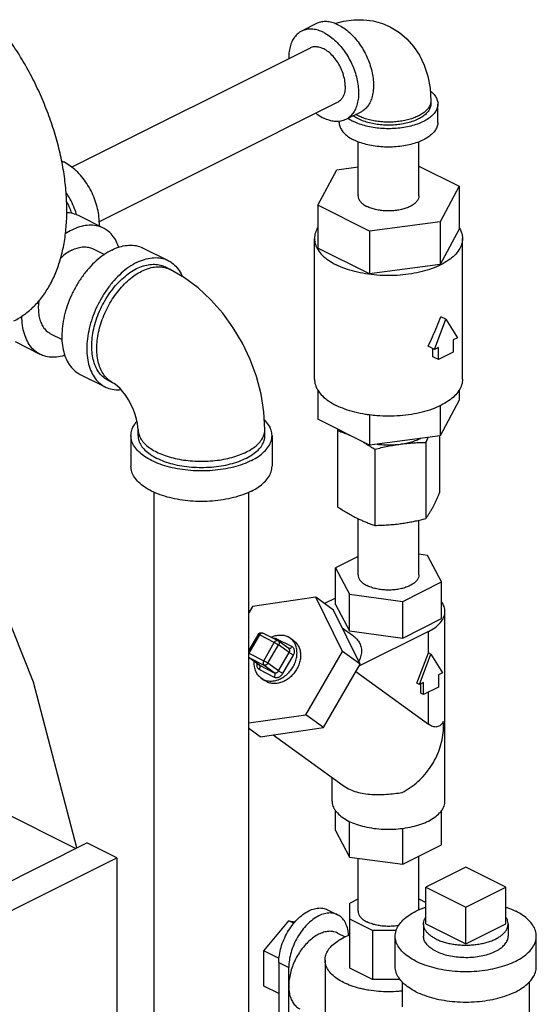
# Model space of a CAD drawing. Units: inches. Extents: x -49.4 to -19.5, y 34.7 to 70.3.
# Drawn here: x -26.7 to -22.1, y 54.7 to 63.4 of the extents above; entities that cross this region are included whole.
import ezdxf

# ---------------------------------------------------------------- set-up
doc = ezdxf.new("R2010")
doc.units = ezdxf.units.IN
doc.header["$LTSCALE"] = 1.21
doc.header["$MEASUREMENT"] = 0
doc.layers.get('0').update_dxf_attribs({"linetype": 'CONTINUOUS'})
doc.layers.add('02___PRT_ALL_AXES', color=7, linetype='CONTINUOUS')

msp = doc.modelspace()

# ---------------------------------------------------------------- linework, layer by layer
at = {"color": 7, "linetype": 'Continuous'}
for p, q in [((-24.0369, 63.3635), (-24.1695, 63.2972)), ((-24.0946, 63.1474), (-26.205, 62.0922)), ((-23.0243, 62.6789), (-23.0243, 62.6519)), ((-23.8531, 62.6644), (-25.9631, 61.6094)), ((-22.9618, 62.4895), (-22.9618, 62.6519)), ((-23.8368, 62.4895), (-23.8368, 62.498)), ((-23.6456, 62.5809), (-23.7782, 62.5146)), ((-23.6693, 61.84), (-23.6693, 62.318)), ((-23.1293, 61.84), (-23.1293, 62.318)), ((-24.0267, 61.7559), (-23.8586, 62.0696)), ((-23.8586, 62.0696), (-23.6693, 62.095)), ((-23.1293, 62.1027), (-22.7719, 61.924)), ((-22.7719, 61.924), (-22.94, 61.6103)), ((-22.7719, 61.924), (-22.7719, 61.5451)), ((-24.0267, 61.7559), (-24.0267, 61.377)), ((-23.5674, 61.5263), (-24.0267, 61.7559)), ((-25.9261, 61.5535), (-26.1471, 61.664)), ((-22.94, 61.6103), (-23.5674, 61.5263)), ((-22.94, 61.6103), (-22.94, 61.2314)), ((-22.7719, 61.5451), (-22.94, 61.2314)), ((-24.0555, 60.2162), (-24.0555, 61.4611)), ((-23.5674, 61.5263), (-23.5674, 61.1474)), ((-22.743, 60.2162), (-22.743, 61.4611)), ((-26.0178, 61.3701), (-25.9175, 61.32)), ((-25.5726, 61.3767), (-25.3516, 61.2662)), ((-23.5674, 61.1474), (-24.0267, 61.377)), ((-25.3354, 61.1882), (-25.3795, 61.2103)), ((-22.94, 61.2314), (-23.5674, 61.1474)), ((-22.8911, 60.7469), (-22.9353, 60.769)), ((-22.9931, 60.4794), (-22.8911, 60.7469)), ((-22.8911, 60.7469), (-22.789, 60.5814)), ((-26.3935, 60.6188), (-26.2921, 60.5681)), ((-22.789, 60.5814), (-22.8248, 60.5635)), ((-26.4851, 60.4355), (-26.7061, 60.5459)), ((-22.9931, 60.4794), (-23.0487, 60.5071)), ((-22.9574, 60.4972), (-22.9931, 60.4794)), ((-22.9574, 60.389), (-22.9574, 60.4972)), ((-22.8248, 60.5635), (-22.8248, 60.4553)), ((-23.0063, 60.4135), (-23.0063, 60.4859)), ((-22.9574, 60.389), (-23.0063, 60.4135)), ((-22.8248, 60.4553), (-22.9574, 60.389)), ((-26.1316, 60.2587), (-25.9106, 60.1482)), ((-25.8385, 60.182), (-25.8827, 60.2041)), ((-24.0267, 60.1216), (-24.0267, 59.8615)), ((-22.7719, 60.1216), (-22.7719, 60.0296)), ((-22.7719, 60.0296), (-22.94, 59.7159)), ((-22.94, 59.9821), (-22.94, 59.7159)), ((-23.5674, 59.8999), (-23.5674, 59.6318)), ((-23.5674, 59.6318), (-24.0267, 59.8615)), ((-25.6816, 59.7163), (-25.6816, 59.4457)), ((-25.6191, 59.7163), (-25.6191, 59.7704)), ((-24.4941, 59.7163), (-24.4941, 59.7704)), ((-24.4316, 59.7163), (-24.4316, 59.4457)), ((-23.8524, 59.762), (-23.8524, 59.0875)), ((-22.94, 59.7159), (-23.5674, 59.6318)), ((-22.9462, 59.7151), (-22.9462, 59.2089)), ((-23.0676, 59.6569), (-23.0676, 58.9824)), ((-23.5207, 59.5961), (-23.5207, 58.9217)), ((-25.4766, 54.2495), (-25.4766, 59.2153)), ((-24.6366, 54.2495), (-24.6366, 59.2153)), ((-23.6693, 58.4841), (-23.6693, 58.9817)), ((-23.1293, 58.4841), (-23.1293, 58.9676)), ((-23.0548, 58.6564), (-23.1293, 58.6663)), ((-23.6693, 58.6474), (-23.8698, 58.5472)), ((-22.9288, 58.4211), (-23.0548, 58.6564)), ((-23.8698, 58.2224), (-23.8698, 58.5472)), ((-23.8698, 58.5472), (-23.7438, 58.3119)), ((-23.2732, 58.2489), (-22.9288, 58.4211)), ((-22.9288, 58.0963), (-22.9288, 58.4211)), ((-23.7438, 58.3119), (-23.2732, 58.2489)), ((-23.7438, 57.9871), (-23.7438, 58.3119)), ((-24.0433, 58.2849), (-24.6034, 58.2037)), ((-23.887, 58.1717), (-24.0433, 58.2849)), ((-23.8079, 57.806), (-24.0433, 58.2849)), ((-23.8698, 58.2776), (-23.9665, 58.2293)), ((-23.2732, 57.9241), (-23.2732, 58.2489)), ((-24.6034, 58.2037), (-24.6366, 58.1465)), ((-23.6517, 57.6928), (-23.887, 58.1717)), ((-23.8698, 58.2224), (-23.7438, 57.9871)), ((-22.8993, 56.4814), (-22.8993, 58.1594)), ((-23.2732, 57.9241), (-22.9288, 58.0963)), ((-24.3815, 57.9024), (-24.5141, 57.9687)), ((-23.8101, 58.0151), (-23.7185, 57.9488)), ((-23.7438, 57.9871), (-23.2732, 57.9241)), ((-23.0457, 57.9826), (-23.6624, 57.6743)), ((-23.0457, 57.7931), (-23.0457, 57.9826)), ((-24.5551, 57.9564), (-24.6366, 57.8159)), ((-24.5437, 57.952), (-24.6366, 57.7919)), ((-24.4111, 57.8857), (-24.5437, 57.952)), ((-24.5049, 57.7241), (-24.4111, 57.8857)), ((-24.2549, 57.8491), (-24.3875, 57.9153)), ((-24.2834, 57.8318), (-24.3772, 57.8997)), ((-24.2708, 57.9245), (-24.2899, 57.9361)), ((-24.2709, 57.9246), (-24.2397, 57.9019)), ((-24.6366, 57.7899), (-24.5049, 57.7241)), ((-24.4672, 57.7017), (-24.3734, 57.8634)), ((-24.2797, 57.7954), (-24.3734, 57.8634)), ((-24.3734, 57.6337), (-24.2797, 57.7954)), ((-24.1327, 57.2459), (-23.8079, 57.806)), ((-23.6517, 57.6928), (-23.8079, 57.806)), ((-23.1478, 57.5256), (-23.0457, 57.7931)), ((-23.0236, 57.7821), (-23.0457, 57.7931)), ((-24.6366, 57.7516), (-24.5049, 57.6858)), ((-24.5437, 57.6841), (-24.6366, 57.7514)), ((-24.5464, 57.6857), (-24.6366, 57.7511)), ((-24.3734, 57.6337), (-24.4672, 57.7017)), ((-24.3357, 57.6114), (-24.2419, 57.7731)), ((-23.1257, 57.5146), (-23.0236, 57.7821)), ((-23.0236, 57.7821), (-22.9216, 57.6166)), ((-24.5464, 57.6857), (-24.5437, 57.6841)), ((-24.5437, 57.6841), (-24.4111, 57.6178)), ((-24.5437, 57.6459), (-24.4111, 57.5796)), ((-24.4111, 57.6178), (-24.5049, 57.6858)), ((-23.9764, 57.1326), (-23.6517, 57.6928)), ((-23.6893, 57.6279), (-23.0457, 57.1615)), ((-22.9216, 57.6166), (-22.9574, 57.5987)), ((-24.5087, 57.5588), (-24.5278, 57.5704)), ((-24.5277, 57.5703), (-24.4964, 57.5477)), ((-24.4774, 57.5362), (-24.4965, 57.5477)), ((-23.0899, 57.5324), (-23.1257, 57.5146)), ((-23.0899, 57.4242), (-23.0899, 57.5324)), ((-22.9574, 57.5987), (-22.9574, 57.4905)), ((-23.1257, 57.5146), (-23.1478, 57.5256)), ((-23.112, 57.4352), (-23.112, 57.5214)), ((-22.9574, 57.4905), (-23.0899, 57.4242)), ((-23.0457, 57.1615), (-23.0457, 57.4463)), ((-23.0899, 57.4242), (-23.112, 57.4352)), ((-24.6366, 57.1728), (-24.1327, 57.2459)), ((-23.9764, 57.1326), (-24.1327, 57.2459)), ((-24.5366, 57.0514), (-24.6366, 57.1239)), ((-24.5366, 57.0514), (-23.9764, 57.1326)), ((-24.4207, 57.0682), (-23.8003, 56.6186)), ((-23.8993, 56.4814), (-23.8993, 56.6904)), ((-27.3225, 56.6372), (-26.1714, 56.0616)), ((-23.8003, 56.6186), (-23.7529, 56.59)), ((-23.8698, 56.2197), (-23.8698, 56.3997)), ((-22.9288, 56.0936), (-22.9288, 56.3997)), ((-23.8698, 56.2197), (-23.7438, 55.9845)), ((-23.7438, 55.9845), (-23.7438, 56.3008)), ((-23.2732, 55.9214), (-23.2732, 56.2397)), ((-30.4041, 53.9452), (-26.073, 56.1107)), ((-25.8079, 55.9782), (-26.073, 56.1107)), ((-23.2732, 55.9214), (-22.9288, 56.0936)), ((-30.1389, 53.8126), (-25.8079, 55.9782)), ((-25.8079, 55.9782), (-25.8079, 49.8077)), ((-23.7438, 55.9845), (-23.2732, 55.9214)), ((-23.6693, 55.5072), (-23.6693, 55.9745)), ((-23.1293, 55.5178), (-23.1293, 55.9934)), ((-22.7143, 55.8951), (-23.0678, 55.7184)), ((-22.3607, 55.7184), (-22.7143, 55.8951)), ((-23.0678, 55.7184), (-22.7143, 55.5416)), ((-22.7143, 55.5416), (-22.3607, 55.7184)), ((-23.743, 55.5784), (-23.6693, 55.6152)), ((-23.1293, 55.6152), (-23.0678, 55.5845)), ((-23.743, 55.003), (-23.743, 55.5784)), ((-23.9387, 55.5195), (-23.8503, 55.4753)), ((-23.5417, 55.3353), (-23.743, 55.436)), ((-24.5042, 55.1559), (-24.2832, 55.4226)), ((-24.2832, 55.4226), (-24.2273, 55.4111)), ((-24.2372, 55.3996), (-24.2832, 55.4226)), ((-23.8503, 55.313), (-23.7827, 55.2792)), ((-23.3311, 55.3353), (-23.5417, 55.3353)), ((-23.5417, 55.3353), (-23.5417, 54.9023)), ((-23.3393, 55.0147), (-23.3393, 55.2854)), ((-22.0893, 55.0147), (-22.0893, 55.2854)), ((-24.3687, 55.0882), (-24.5042, 55.1559)), ((-24.5042, 54.8434), (-24.5042, 55.1559)), ((-24.3716, 55.0515), (-24.2832, 55.0074)), ((-24.3716, 55.0515), (-24.3716, 54.4461)), ((-24.2832, 54.3932), (-24.2832, 55.0074)), ((-23.9618, 55.0741), (-23.9618, 54.3667)), ((-23.5417, 54.9023), (-23.743, 55.003)), ((-24.3716, 54.7771), (-24.5042, 54.8434)), ((-23.2955, 54.9023), (-23.5417, 54.9023)), ((-23.2768, 54.8796), (-23.2768, 54.6587)), ((-22.1518, 54.8796), (-22.1518, 53.6074))]:
    msp.add_line(p, q, dxfattribs=at)
for points in [[(-23.8735, 63.3641), (-23.7985, 63.3849), (-23.7075, 63.3977), (-23.6197, 63.3981), (-23.5346, 63.3868), (-23.4529, 63.364), (-23.3859, 63.3355)], [(-23.3859, 63.3355), (-23.3755, 63.3302), (-23.3032, 63.2854), (-23.236, 63.2291), (-23.1763, 63.1624), (-23.1244, 63.0846), (-23.0818, 62.9957), (-23.0502, 62.8973), (-23.0308, 62.7908), (-23.0243, 62.6789)], [(-24.4941, 59.7704), (-24.5028, 59.9264), (-24.5286, 60.0844), (-24.57, 60.2396), (-24.6256, 60.3898), (-24.6944, 60.5339), (-24.7755, 60.671), (-24.8684, 60.7995), (-24.9723, 60.9178), (-25.0862, 61.0237), (-25.2081, 61.1146), (-25.3354, 61.1882)], [(-25.6191, 59.7704), (-25.6201, 59.7941), (-25.624, 59.8247), (-25.6315, 59.8614), (-25.6433, 59.9023), (-25.6594, 59.9458), (-25.6795, 59.9899), (-25.7027, 60.0324), (-25.7279, 60.0713), (-25.7536, 60.1051), (-25.7781, 60.1328), (-25.8001, 60.154), (-25.8181, 60.1688), (-25.8312, 60.1779), (-25.8385, 60.182)], [(-26.1624, 56.0661), (-26.5446, 57.5344), (-26.9932, 58.6544)], [(-24.5551, 57.9564), (-24.5489, 57.964), (-24.5407, 57.9693), (-24.5311, 57.9718), (-24.5213, 57.9712), (-24.5141, 57.9687)], [(-24.3815, 57.9024), (-24.3799, 57.9015), (-24.3783, 57.9005), (-24.3772, 57.8997)]]:
    msp.add_lwpolyline(points, dxfattribs=at)
for points, start_tangent, end_tangent in [([(-26.7209, 60.7318), (-26.7184, 60.733), (-26.6252, 60.7899), (-26.5407, 60.8618), (-26.4658, 60.9481), (-26.4012, 61.0478), (-26.3474, 61.1602), (-26.305, 61.2841), (-26.2744, 61.4182), (-26.256, 61.5613), (-26.2498, 61.7121), (-26.256, 61.8691), (-26.2744, 62.0307), (-26.305, 62.1954), (-26.3474, 62.3616), (-26.4012, 62.5277), (-26.4658, 62.6922), (-26.5407, 62.8534), (-26.6252, 63.0097), (-26.7184, 63.1598), (-26.8194, 63.302), (-26.9273, 63.4352), (-27.041, 63.5579), (-27.1594, 63.669), (-27.2814, 63.7674), (-27.4058, 63.8522), (-27.5315, 63.9226)], (0.894435, 0.447197), (-0.894427, 0.447214)), ([(-23.8412, 63.3511), (-23.8896, 63.3706), (-23.9368, 63.3803), (-23.9817, 63.38), (-24.0231, 63.3696), (-24.0369, 63.3635)], (-0.894427, 0.447214), (-0.894314, -0.447439)), ([(-24.1695, 63.2972), (-24.1926, 63.2832), (-24.2241, 63.2537), (-24.2495, 63.2157), (-24.268, 63.1701), (-24.2794, 63.1179), (-24.2832, 63.0606), (-24.2831, 63.0533)], (-0.894314, -0.447439), (0.015432, -0.999881)), ([(-23.9738, 63.2848), (-24.0222, 63.3043), (-24.0694, 63.314), (-24.1143, 63.3137), (-24.1557, 63.3033), (-24.1695, 63.2972)], (-0.894427, 0.447214), (-0.894314, -0.447439)), ([(-23.9738, 63.2848), (-23.9254, 63.2559), (-23.8782, 63.2184), (-23.8334, 63.1732), (-23.792, 63.1215), (-23.7551, 63.0644), (-23.7235, 63.0034), (-23.6982, 62.9401), (-23.6796, 62.8758), (-23.6683, 62.8124), (-23.6645, 62.7512), (-23.6683, 62.6938), (-23.6796, 62.6417), (-23.6982, 62.596), (-23.7235, 62.558), (-23.7551, 62.5286), (-23.7782, 62.5146)], (0.894427, -0.447214), (-0.894314, -0.447439)), ([(-23.8412, 63.3511), (-23.7928, 63.3222), (-23.7456, 63.2847), (-23.7008, 63.2395), (-23.6594, 63.1878), (-23.6225, 63.1307), (-23.591, 63.0697), (-23.5656, 63.0064), (-23.547, 62.9421), (-23.5357, 62.8787), (-23.5319, 62.8175), (-23.5357, 62.7601), (-23.547, 62.708), (-23.5656, 62.6623), (-23.591, 62.6243), (-23.6225, 62.5949), (-23.6456, 62.5809)], (0.894427, -0.447214), (-0.894314, -0.447439)), ([(-24.032, 63.1577), (-24.0567, 63.158), (-24.0929, 63.1482), (-24.0946, 63.1474)], (-0.994174, 0.107784), (-0.89419, -0.447688)), ([(-23.7829, 62.8104), (-23.7877, 62.8648), (-23.8018, 62.9213), (-23.8246, 62.977), (-23.8548, 63.0292), (-23.891, 63.0751), (-23.9313, 63.1126), (-23.9738, 63.1397), (-24.0163, 63.1551), (-24.032, 63.1577)], (0, 1), (-0.994174, 0.107784)), ([(-23.7829, 62.8104), (-23.7877, 62.7608), (-23.8018, 62.7184), (-23.8071, 62.7086)], (0, -1), (-0.508245, -0.861213)), ([(-23.0288, 62.7682), (-23.0095, 62.7512), (-22.9832, 62.7195), (-22.9672, 62.6861), (-22.9618, 62.6519)], (0.78242, -0.622751), (0.000001, -1)), ([(-23.8071, 62.7086), (-23.8246, 62.6855), (-23.8531, 62.6644)], (-0.508245, -0.861213), (-0.89419, -0.447688)), ([(-23.0243, 62.6789), (-23.0253, 62.6656), (-23.0329, 62.6391), (-23.0479, 62.6134), (-23.0702, 62.5891), (-23.0991, 62.5666), (-23.1341, 62.5464), (-23.1746, 62.5288), (-23.2196, 62.5144), (-23.2683, 62.5033), (-23.3196, 62.4957), (-23.3725, 62.4919), (-23.4261, 62.4919), (-23.479, 62.4957), (-23.5303, 62.5033), (-23.579, 62.5144), (-23.624, 62.5288), (-23.6645, 62.5464)], (0, -1), (-0.894427, 0.447214)), ([(-22.9618, 62.6519), (-22.9672, 62.6177), (-22.9832, 62.5843), (-23.0095, 62.5526), (-23.0454, 62.5233), (-23.0899, 62.4972), (-23.1421, 62.4749), (-23.2007, 62.457), (-23.2641, 62.4438), (-23.3309, 62.4358), (-23.3993, 62.4331), (-23.4677, 62.4358), (-23.5345, 62.4438), (-23.5979, 62.457), (-23.6565, 62.4749), (-23.7087, 62.4972)], (0.000001, -1), (-0.894427, 0.447214)), ([(-23.0243, 62.6519), (-23.0289, 62.6225), (-23.0427, 62.5939), (-23.0652, 62.5667), (-23.0959, 62.5417), (-23.1341, 62.5193), (-23.1789, 62.5002), (-23.2291, 62.4848), (-23.2834, 62.4735), (-23.3406, 62.4667), (-23.3993, 62.4644), (-23.458, 62.4667), (-23.5152, 62.4735), (-23.5695, 62.4848), (-23.6197, 62.5002), (-23.6645, 62.5193)], (0.000001, -1), (-0.894427, 0.447214)), ([(-24.0413, 62.5698), (-24.0222, 62.5559), (-23.9738, 62.527)], (0.790954, -0.611876), (0.894427, -0.447214)), ([(-23.7782, 62.5146), (-23.792, 62.5084), (-23.8334, 62.4981), (-23.8782, 62.4977), (-23.9254, 62.5075), (-23.9738, 62.527)], (-0.894314, -0.447439), (-0.894427, 0.447214)), ([(-23.7562, 62.5254), (-23.7532, 62.5233), (-23.7087, 62.4972)], (0.817234, -0.576305), (0.894427, -0.447214)), ([(-23.6645, 62.5193), (-23.7027, 62.5417), (-23.7112, 62.5477)], (-0.894427, 0.447214), (-0.800627, 0.599163)), ([(-23.6645, 62.5464), (-23.688, 62.5593)], (-0.894427, 0.447214), (-0.856194, 0.516654)), ([(-23.8368, 62.4895), (-23.8314, 62.4553), (-23.8154, 62.4219), (-23.7891, 62.3902), (-23.7532, 62.3609), (-23.7087, 62.3348)], (0.000001, -1), (0.894427, -0.447214)), ([(-22.9618, 62.4895), (-22.9672, 62.4553), (-22.9832, 62.4219), (-23.0095, 62.3902), (-23.0454, 62.3609), (-23.0899, 62.3348), (-23.1421, 62.3125), (-23.2007, 62.2946), (-23.2641, 62.2814), (-23.3309, 62.2734), (-23.3993, 62.2707), (-23.4677, 62.2734), (-23.5345, 62.2814), (-23.5979, 62.2946), (-23.6565, 62.3125), (-23.7087, 62.3348)], (0.000001, -1), (-0.894427, 0.447214)), ([(-25.9626, 61.6021), (-25.9673, 61.6703), (-25.9812, 61.7411), (-26.004, 61.8123), (-26.0349, 61.8819), (-26.0731, 61.9476), (-26.1172, 62.0076), (-26.1661, 62.06), (-26.2182, 62.1031), (-26.2719, 62.1357), (-26.2952, 62.1463)], (0, 1), (-0.925978, 0.377578)), ([(-26.1632, 61.6717), (-26.1808, 61.7239), (-26.2117, 61.7935), (-26.2498, 61.8593), (-26.2555, 61.8678)], (-0.279651, 0.960102), (-0.560059, 0.828453)), ([(-23.6693, 61.84), (-23.6683, 61.8282), (-23.6601, 61.805), (-23.644, 61.7829), (-23.6205, 61.7625), (-23.5902, 61.7445)], (0.000001, -1), (0.894427, -0.447214)), ([(-23.1293, 61.84), (-23.1303, 61.8282), (-23.1385, 61.805), (-23.1546, 61.7829), (-23.1781, 61.7625), (-23.2084, 61.7445), (-23.2444, 61.7294), (-23.2852, 61.7176), (-23.3294, 61.7096), (-23.3758, 61.7055), (-23.4228, 61.7055), (-23.4692, 61.7096), (-23.5134, 61.7176), (-23.5542, 61.7294), (-23.5902, 61.7445)], (0.000001, -1), (-0.894427, 0.447214)), ([(-26.2521, 61.7881), (-26.2483, 61.7809), (-26.2364, 61.7569), (-26.2256, 61.7325), (-26.216, 61.7077), (-26.2077, 61.6834)], (0.474925, -0.880026), (0.300947, -0.953641)), ([(-26.1471, 61.664), (-26.1668, 61.6727), (-26.226, 61.6876), (-26.2508, 61.6895)], (-0.894315, 0.447439), (-0.99952, 0.030974)), ([(-25.9261, 61.5535), (-25.9459, 61.5623), (-26.005, 61.5771), (-26.0691, 61.5775), (-26.1365, 61.5636), (-26.2056, 61.5357), (-26.2642, 61.5017)], (-0.894315, 0.447439), (-0.833142, -0.55306)), ([(-25.9626, 61.6021), (-25.9635, 61.5727)], (0, -1), (-0.06665, -0.997776)), ([(-25.7893, 61.3842), (-25.8119, 61.4371), (-25.8481, 61.4914), (-25.8931, 61.5335), (-25.9261, 61.5535)], (-0.322094, 0.946708), (-0.894315, 0.447439)), ([(-24.0274, 61.5561), (-24.0475, 61.5124), (-24.0555, 61.4611)], (-0.517666, -0.855583), (0.000001, -1)), ([(-22.7712, 61.5561), (-22.7664, 61.5479)], (0.51767, -0.85558), (0.480939, -0.876754)), ([(-22.7664, 61.5479), (-22.7511, 61.5124), (-22.743, 61.4611)], (0.480939, -0.876754), (0.000001, -1)), ([(-24.0555, 61.4611), (-24.0475, 61.4098), (-24.0234, 61.3597), (-23.984, 61.3121), (-23.9302, 61.2682), (-23.8633, 61.2291)], (0.000001, -1), (0.894427, -0.447214)), ([(-22.743, 61.4611), (-22.7511, 61.4098), (-22.7752, 61.3597), (-22.8146, 61.3121), (-22.8684, 61.2682), (-22.9353, 61.2291), (-23.0136, 61.1956), (-23.1014, 61.1687), (-23.1965, 61.149), (-23.2966, 61.137), (-23.3993, 61.133), (-23.502, 61.137), (-23.6021, 61.149), (-23.6972, 61.1687), (-23.785, 61.1956), (-23.8633, 61.2291)], (0.000001, -1), (-0.894427, 0.447214)), ([(-26.2056, 61.3582), (-26.1592, 61.377), (-26.1139, 61.3863), (-26.0708, 61.386), (-26.0311, 61.376), (-26.0178, 61.3701)], (0.894427, 0.447214), (0.894314, -0.447439)), ([(-25.8521, 61.359), (-25.7829, 61.3869), (-25.7155, 61.4008), (-25.6514, 61.4003), (-25.5923, 61.3855), (-25.5726, 61.3767)], (0.894427, 0.447214), (0.894314, -0.447439)), ([(-26.2056, 61.3582), (-26.2521, 61.3305), (-26.2974, 61.2945), (-26.3045, 61.288)], (-0.894427, -0.447214), (-0.731423, -0.681924)), ([(-25.8521, 61.359), (-25.9212, 61.3177), (-25.9886, 61.2642), (-26.0527, 61.1997), (-26.1118, 61.1257), (-26.1646, 61.0442), (-26.2096, 60.9571), (-26.2458, 60.8665), (-26.2724, 60.7748), (-26.2886, 60.6841), (-26.294, 60.5967), (-26.2886, 60.5148), (-26.2724, 60.4403), (-26.2458, 60.3751), (-26.2096, 60.3208), (-26.1646, 60.2787), (-26.1316, 60.2587)], (-0.894427, -0.447214), (0.894314, -0.447439)), ([(-25.6311, 61.2485), (-25.562, 61.2764), (-25.4945, 61.2903), (-25.4305, 61.2898), (-25.3713, 61.275), (-25.3516, 61.2662)], (0.894427, 0.447214), (0.894314, -0.447439)), ([(-25.6311, 61.2485), (-25.7002, 61.2072), (-25.7677, 61.1537), (-25.8317, 61.0892), (-25.8909, 61.0152), (-25.9436, 60.9337), (-25.9886, 60.8466), (-26.0249, 60.7561), (-26.0514, 60.6643), (-26.0676, 60.5736), (-26.073, 60.4862), (-26.0676, 60.4043), (-26.0514, 60.3298), (-26.0249, 60.2646), (-25.9886, 60.2103), (-25.9436, 60.1682), (-25.9106, 60.1482)], (-0.894427, -0.447214), (0.894314, -0.447439)), ([(-25.8827, 60.2041), (-25.9016, 60.2148), (-25.9421, 60.248), (-25.9756, 60.2914), (-26.0014, 60.3441), (-26.0189, 60.4049), (-26.0277, 60.4725), (-26.0277, 60.5453), (-26.0189, 60.6217), (-26.0014, 60.7001), (-25.9756, 60.7786), (-25.9421, 60.8555), (-25.9016, 60.929), (-25.8552, 60.9977), (-25.8037, 61.0598), (-25.7483, 61.1141), (-25.6904, 61.1593), (-25.6311, 61.1944)], (-0.894483, 0.447102), (0.894427, 0.447214)), ([(-25.6311, 61.1944), (-25.5718, 61.2186), (-25.5139, 61.2313), (-25.4585, 61.2324), (-25.407, 61.2217), (-25.3795, 61.2103)], (0.894427, 0.447214), (0.894483, -0.447102)), ([(-25.5869, 61.1723), (-25.5303, 61.1956), (-25.4749, 61.2086), (-25.4217, 61.2108), (-25.3804, 61.2047)], (0.894427, 0.447214), (0.971574, -0.236735)), ([(-25.3804, 61.2047), (-25.3719, 61.2024), (-25.3354, 61.1882)], (0.971574, -0.236735), (0.894579, -0.44691)), ([(-25.3516, 61.2662), (-25.3186, 61.2462), (-25.2736, 61.2041), (-25.2373, 61.1498), (-25.2262, 61.1265)], (0.894314, -0.447439), (0.39846, -0.917186)), ([(-25.8385, 60.182), (-25.8474, 60.1867), (-25.8875, 60.2158), (-25.9215, 60.2544), (-25.9487, 60.3019), (-25.9685, 60.3571), (-25.9806, 60.4189), (-25.9847, 60.4862), (-25.9806, 60.5576), (-25.9685, 60.6315), (-25.9487, 60.7066), (-25.9215, 60.7812), (-25.8875, 60.8538), (-25.8474, 60.923), (-25.8019, 60.9874), (-25.7521, 61.0456), (-25.699, 61.0965), (-25.6435, 61.139), (-25.5869, 61.1723)], (-0.894579, 0.44691), (0.894427, 0.447214)), ([(-26.4981, 60.9113), (-26.499, 60.9047), (-26.5026, 60.846), (-26.499, 60.7909), (-26.4881, 60.7409), (-26.4702, 60.697), (-26.4459, 60.6605), (-26.4156, 60.6323), (-26.3934, 60.6188)], (-0.132848, -0.991136), (0.894314, -0.447439)), ([(-26.4851, 60.4355), (-26.5181, 60.4555), (-26.5632, 60.4976), (-26.5994, 60.5519), (-26.6259, 60.6171), (-26.6421, 60.6916), (-26.6476, 60.7735)], (-0.894315, 0.447439), (0, 1)), ([(-23.0487, 60.5071), (-23.0088, 60.592), (-22.9709, 60.6796), (-22.9353, 60.769)], (0.438933, 0.89852), (0.356432, 0.934321)), ([(-26.2673, 60.4277), (-26.2748, 60.4253), (-26.3422, 60.4114), (-26.4063, 60.4119), (-26.4654, 60.4267), (-26.4851, 60.4355)], (-0.950391, -0.311058), (-0.894315, 0.447439)), ([(-25.9106, 60.1482), (-25.8909, 60.1394), (-25.8317, 60.1246), (-25.7705, 60.1239)], (0.894314, -0.447439), (0.995727, 0.092344)), ([(-24.0555, 60.2162), (-24.0475, 60.1648), (-24.0322, 60.1294)], (0.000001, -1), (0.480939, -0.876754)), ([(-22.743, 60.2162), (-22.7511, 60.1648), (-22.7752, 60.1148), (-22.8146, 60.0672), (-22.8684, 60.0233), (-22.9353, 59.9842), (-22.9383, 59.9826)], (0.000001, -1), (-0.896762, -0.442513)), ([(-24.0322, 60.1294), (-24.0274, 60.1211)], (0.480939, -0.876754), (0.51767, -0.85558)), ([(-24.0274, 60.1211), (-24.0234, 60.1148), (-23.984, 60.0672), (-23.9302, 60.0233), (-23.8633, 59.9842)], (0.51767, -0.85558), (0.894427, -0.447214)), ([(-23.5678, 59.8991), (-23.6021, 59.9041), (-23.6972, 59.9238), (-23.785, 59.9507), (-23.8633, 59.9842)], (-0.991285, 0.131733), (-0.894427, 0.447214)), ([(-22.9383, 59.9826), (-23.0136, 59.9507), (-23.1014, 59.9238), (-23.1965, 59.9041), (-23.2966, 59.8921), (-23.3993, 59.888), (-23.502, 59.8921), (-23.5678, 59.8991)], (-0.896762, -0.442513), (-0.991285, 0.131733)), ([(-25.6816, 59.7163), (-25.6739, 59.7652), (-25.651, 59.8129), (-25.6285, 59.8423)], (0.000001, 1), (0.661337, 0.750089)), ([(-24.4316, 59.7163), (-24.4393, 59.7652), (-24.4622, 59.8129), (-24.4988, 59.8573)], (0.000001, 1), (-0.711082, 0.703109)), ([(-24.6146, 59.4953), (-24.6892, 59.4635), (-24.7728, 59.4379), (-24.8634, 59.4191), (-24.9588, 59.4077), (-25.0566, 59.4038), (-25.1544, 59.4077), (-25.2497, 59.4191), (-25.3403, 59.4379), (-25.4239, 59.4635), (-25.4985, 59.4953), (-25.5622, 59.5326), (-25.6135, 59.5744), (-25.651, 59.6197), (-25.6739, 59.6674), (-25.6816, 59.7163)], (-0.894427, -0.447214), (0.000001, 1)), ([(-25.6191, 59.7704), (-25.6176, 59.7504), (-25.6062, 59.7106), (-25.5836, 59.6721), (-25.5503, 59.6356), (-25.5069, 59.6019), (-25.4543, 59.5716), (-25.3937, 59.5453), (-25.3262, 59.5236), (-25.2532, 59.5069), (-25.1761, 59.4956), (-25.0967, 59.4899), (-25.0165, 59.4899), (-24.937, 59.4956), (-24.86, 59.5069), (-24.787, 59.5236), (-24.7195, 59.5453), (-24.6588, 59.5716)], (0, -1), (0.894427, 0.447214)), ([(-25.6191, 59.7163), (-25.6122, 59.6723), (-25.5916, 59.6294), (-25.5578, 59.5886), (-25.5117, 59.551), (-25.4543, 59.5174), (-25.3872, 59.4888), (-25.312, 59.4657), (-25.2304, 59.4488), (-25.1446, 59.4385), (-25.0566, 59.4351), (-24.9686, 59.4385), (-24.8828, 59.4488), (-24.8012, 59.4657), (-24.726, 59.4888), (-24.6588, 59.5174)], (-0.000001, -1), (0.894427, 0.447214)), ([(-24.6588, 59.5716), (-24.6063, 59.6019), (-24.5629, 59.6356), (-24.5295, 59.6721), (-24.5069, 59.7106), (-24.4955, 59.7504), (-24.4941, 59.7704)], (0.894427, 0.447214), (0, 1)), ([(-24.6588, 59.5174), (-24.6015, 59.551), (-24.5554, 59.5886), (-24.5216, 59.6294), (-24.501, 59.6723), (-24.4941, 59.7163)], (0.894427, 0.447214), (0.000001, 1)), ([(-24.6146, 59.4953), (-24.5509, 59.5326), (-24.4997, 59.5744), (-24.4622, 59.6197), (-24.4393, 59.6674), (-24.4316, 59.7163)], (0.894427, 0.447214), (0.000001, 1)), ([(-23.848, 59.7721), (-23.8524, 59.762)], (-0.400298, -0.916385), (-0.396649, -0.91797)), ([(-23.8524, 59.762), (-23.8102, 59.7471), (-23.769, 59.7311), (-23.7461, 59.7214)], (0.947946, -0.31843), (0.917538, -0.397649)), ([(-23.6245, 59.6605), (-23.6206, 59.6582), (-23.5877, 59.6388), (-23.5699, 59.6278)], (0.869059, -0.494708), (0.848576, -0.529074)), ([(-23.5699, 59.6278), (-23.5546, 59.6182), (-23.5207, 59.5961)], (0.848576, -0.529074), (0.833042, -0.55321)), ([(-23.5207, 59.5961), (-23.463, 59.6101), (-23.4067, 59.6222), (-23.3505, 59.6326), (-23.2942, 59.6411)], (0.969202, 0.246267), (0.991144, 0.132788)), ([(-23.4993, 59.6404), (-23.4748, 59.6377), (-23.4145, 59.6343), (-23.3538, 59.6354), (-23.2942, 59.6411)], (0.99203, -0.126), (0.991144, 0.132788)), ([(-23.2942, 59.6411), (-23.2438, 59.6496), (-23.1962, 59.6614), (-23.152, 59.6761), (-23.1146, 59.6924)], (0.991144, 0.132788), (0.89756, 0.440893)), ([(-23.2942, 59.6411), (-23.249, 59.6465), (-23.2041, 59.6507), (-23.1591, 59.6537), (-23.1138, 59.6558), (-23.0676, 59.6569)], (0.991144, 0.132788), (0.999904, 0.013855)), ([(-23.0676, 59.6569), (-23.0521, 59.6919), (-23.0478, 59.7015)], (0.396649, 0.91797), (0.415187, 0.909736)), ([(-24.6146, 59.2247), (-24.6892, 59.1929), (-24.7728, 59.1672), (-24.8634, 59.1485), (-24.9588, 59.137), (-25.0566, 59.1332), (-25.1544, 59.137), (-25.2497, 59.1485), (-25.3403, 59.1672), (-25.4239, 59.1929), (-25.4985, 59.2247), (-25.5622, 59.262), (-25.6135, 59.3038), (-25.651, 59.3491), (-25.6739, 59.3968), (-25.6816, 59.4457)], (-0.894427, -0.447214), (0.000001, 1)), ([(-24.6146, 59.2247), (-24.5509, 59.262), (-24.4997, 59.3038), (-24.4622, 59.3491), (-24.4393, 59.3968), (-24.4316, 59.4457)], (0.894427, 0.447214), (0.000001, 1)), ([(-23.0069, 59.0811), (-22.9948, 59.1043), (-22.9827, 59.1286), (-22.9707, 59.154), (-22.9586, 59.1807), (-22.9462, 59.2089)], (0.472347, 0.881412), (0.396649, 0.91797)), ([(-23.8524, 59.0875), (-23.8102, 59.0602), (-23.769, 59.035), (-23.7278, 59.0116), (-23.6866, 58.99)], (0.833042, -0.55321), (0.894427, -0.447214)), ([(-23.0676, 58.9824), (-23.0521, 59.005), (-23.0371, 59.0286), (-23.022, 59.0538), (-23.0069, 59.0811)], (0.576392, 0.817173), (0.472347, 0.881412)), ([(-23.6866, 58.99), (-23.6535, 58.9741), (-23.6206, 58.9595), (-23.5877, 58.946), (-23.5546, 58.9335), (-23.5207, 58.9217)], (0.894427, -0.447214), (0.947946, -0.31843)), ([(-23.5207, 58.9217), (-23.463, 58.9232), (-23.4067, 58.9262), (-23.3505, 58.9309), (-23.2942, 58.9374)], (0.999904, 0.013855), (0.991144, 0.132788)), ([(-23.2942, 58.9374), (-23.249, 58.9441), (-23.2041, 58.952), (-23.1591, 58.961), (-23.1138, 58.9711), (-23.0676, 58.9824)], (0.991144, 0.132788), (0.969202, 0.246267)), ([(-23.6693, 58.4841), (-23.6683, 58.4724), (-23.6601, 58.4492), (-23.644, 58.4271), (-23.6205, 58.4067), (-23.5902, 58.3887)], (0.000001, -1), (0.894427, -0.447214)), ([(-23.1293, 58.4841), (-23.1303, 58.4724), (-23.1385, 58.4492), (-23.1546, 58.4271), (-23.1781, 58.4067), (-23.2084, 58.3887), (-23.2444, 58.3735), (-23.2852, 58.3618), (-23.3294, 58.3537), (-23.3758, 58.3496), (-23.4228, 58.3496), (-23.4692, 58.3537), (-23.5134, 58.3618), (-23.5542, 58.3735), (-23.5902, 58.3887)], (0.000001, -1), (-0.894427, 0.447214)), ([(-22.8993, 58.1594), (-22.9012, 58.1812), (-22.9163, 58.2241), (-22.9274, 58.2421)], (0.000001, 1), (-0.57409, 0.818792)), ([(-23.0457, 57.9826), (-22.9897, 58.016), (-22.9461, 58.0537), (-22.9163, 58.0947), (-22.9012, 58.1376), (-22.8993, 58.1594)], (0.894427, 0.447214), (0.000001, 1)), ([(-24.5437, 57.952), (-24.5382, 57.9597), (-24.5316, 57.9657), (-24.5247, 57.9692), (-24.5181, 57.9698), (-24.5141, 57.9687)], (0.501586, 0.865108), (0.896644, -0.442751)), ([(-24.5437, 57.952), (-24.5498, 57.9549), (-24.5537, 57.9564), (-24.5551, 57.9563)], (-0.894427, 0.447214), (-0.843038, -0.537854)), ([(-24.4947, 57.5528), (-24.4715, 57.5463), (-24.4307, 57.5439), (-24.3884, 57.5517), (-24.3466, 57.5694), (-24.3074, 57.5959), (-24.2728, 57.6301), (-24.2446, 57.6701), (-24.2242, 57.714), (-24.2125, 57.7596), (-24.2102, 57.8046), (-24.2173, 57.8467), (-24.2336, 57.8839), (-24.2582, 57.9142), (-24.2708, 57.9245)], (0.937955, -0.346758), (-0.809323, 0.587364)), ([(-24.2396, 57.9019), (-24.2289, 57.8932), (-24.2052, 57.8657), (-24.1886, 57.832), (-24.1799, 57.7936), (-24.1794, 57.7521), (-24.1871, 57.7095), (-24.2028, 57.6676), (-24.2256, 57.6282), (-24.2547, 57.593), (-24.2888, 57.5635), (-24.3263, 57.5411), (-24.3656, 57.5267), (-24.4051, 57.521), (-24.4429, 57.5242), (-24.4774, 57.5362)], (0.809476, -0.587153), (-0.894427, 0.447214)), ([(-24.4393, 57.932), (-24.4102, 57.9432), (-24.3679, 57.951), (-24.3271, 57.9486), (-24.2899, 57.9361)], (0.905562, 0.424215), (0.894427, -0.447214)), ([(-24.3875, 57.9153), (-24.3952, 57.9182), (-24.4047, 57.9197), (-24.4147, 57.919)], (-0.894427, 0.447214), (-0.986997, -0.16074)), ([(-24.4111, 57.8857), (-24.4055, 57.8935), (-24.399, 57.8994), (-24.3921, 57.9029), (-24.3855, 57.9036), (-24.3815, 57.9024)], (0.501586, 0.865108), (0.896619, -0.442803)), ([(-24.4111, 57.8857), (-24.4036, 57.8818), (-24.3952, 57.8771), (-24.3869, 57.8722), (-24.3793, 57.8674), (-24.3734, 57.8634)], (0.894427, -0.447214), (0.809709, -0.586832)), ([(-24.3875, 57.9153), (-24.3928, 57.9079)], (-0.501586, -0.865108), (-0.657209, -0.753708)), ([(-24.3772, 57.8997), (-24.3726, 57.8951), (-24.3688, 57.8857), (-24.3691, 57.8745), (-24.3734, 57.8634)], (0.807746, -0.58953), (-0.501586, -0.865108)), ([(-23.7184, 57.9487), (-23.6868, 57.9216), (-23.6604, 57.8877), (-23.6437, 57.8491), (-23.6385, 57.8055), (-23.6473, 57.7568), (-23.6636, 57.719)], (0.809857, -0.586627), (-0.47334, -0.88088)), ([(-24.2549, 57.8491), (-24.2621, 57.8396), (-24.2705, 57.8333), (-24.279, 57.8311), (-24.2834, 57.832)], (-0.501586, -0.865108), (-0.937046, 0.349206)), ([(-24.2797, 57.7954), (-24.2774, 57.8), (-24.2756, 57.8055), (-24.2747, 57.8114), (-24.275, 57.8173), (-24.2765, 57.8228), (-24.2791, 57.8275), (-24.2825, 57.831), (-24.2834, 57.8318)], (0.501586, 0.865108), (-0.809855, 0.58663)), ([(-24.2419, 57.7731), (-24.2516, 57.7781), (-24.2621, 57.7842), (-24.272, 57.7903), (-24.2797, 57.7954)], (-0.894427, 0.447214), (-0.809709, 0.586832)), ([(-24.2419, 57.7731), (-24.2374, 57.7823), (-24.2338, 57.7931), (-24.2321, 57.805), (-24.2327, 57.8169), (-24.2357, 57.8279), (-24.2409, 57.8372), (-24.2476, 57.8443), (-24.2549, 57.8491)], (0.501586, 0.865108), (-0.894427, 0.447214)), ([(-24.5278, 57.5704), (-24.5404, 57.5807), (-24.565, 57.611), (-24.5813, 57.6482), (-24.5884, 57.6903), (-24.5883, 57.7154)], (-0.809323, 0.587364), (0.064123, 0.997942)), ([(-24.5049, 57.7241), (-24.5089, 57.7153), (-24.5111, 57.7061), (-24.5111, 57.6976), (-24.509, 57.6906), (-24.5049, 57.6858)], (-0.501586, -0.865108), (0.809709, -0.586832)), ([(-24.5049, 57.7241), (-24.4973, 57.7201), (-24.4889, 57.7154), (-24.4806, 57.7104), (-24.4731, 57.7057), (-24.4672, 57.7017)], (0.894427, -0.447214), (0.809709, -0.586832)), ([(-24.4672, 57.7017), (-24.4748, 57.6922), (-24.4847, 57.6859), (-24.4952, 57.6836), (-24.5049, 57.6858)], (-0.501586, -0.865108), (-0.894427, 0.447214)), ([(-24.5653, 57.6993), (-24.5665, 57.6899), (-24.5659, 57.678), (-24.5629, 57.667), (-24.5577, 57.6577), (-24.551, 57.6506), (-24.5437, 57.6459)], (-0.19838, -0.980125), (0.894427, -0.447214)), ([(-24.5437, 57.6459), (-24.5389, 57.657), (-24.5372, 57.6682), (-24.5389, 57.6777), (-24.5437, 57.6841)], (0.501586, 0.865108), (-0.809709, 0.586832)), ([(-24.4111, 57.6178), (-24.4073, 57.6164), (-24.4025, 57.6157), (-24.397, 57.6161), (-24.3913, 57.6178), (-24.3857, 57.6207), (-24.3807, 57.6246), (-24.3765, 57.6291), (-24.3734, 57.6337)], (0.894427, -0.447214), (0.501586, 0.865108)), ([(-24.4111, 57.5796), (-24.4063, 57.5907), (-24.4047, 57.6019), (-24.4063, 57.6114), (-24.4111, 57.6178)], (0.501586, 0.865108), (-0.809709, 0.586832)), ([(-24.3357, 57.6114), (-24.3453, 57.6165), (-24.3559, 57.6225), (-24.3657, 57.6286), (-24.3734, 57.6337)], (-0.894427, 0.447214), (-0.809709, 0.586832)), ([(-24.5087, 57.5588), (-24.4947, 57.5528)], (0.894427, -0.447214), (0.937955, -0.346758)), ([(-24.4111, 57.5796), (-24.4034, 57.5767), (-24.3939, 57.5752), (-24.383, 57.576), (-24.3715, 57.5794), (-24.3603, 57.5853), (-24.3502, 57.5931), (-24.3419, 57.6022), (-24.3357, 57.6114)], (0.894427, -0.447214), (0.501586, 0.865108)), ([(-23.2785, 56.5569), (-23.2064, 56.6002), (-23.139, 56.6538), (-23.078, 56.7164), (-23.0248, 56.7865), (-22.9808, 56.8624), (-22.947, 56.9422), (-22.9243, 57.024), (-22.9133, 57.1058), (-22.9141, 57.1855)], (0.890855, 0.454289), (-0.086867, 0.99622)), ([(-22.9141, 57.1855), (-22.9245, 57.1684), (-22.9375, 57.1543), (-22.9529, 57.1438), (-22.9701, 57.1379), (-22.9886, 57.1371), (-23.0077, 57.1411), (-23.0269, 57.1495), (-23.0457, 57.1615)], (-0.445629, -0.895218), (-0.809709, 0.586832)), ([(-23.7529, 56.59), (-23.6971, 56.5672), (-23.6339, 56.5508), (-23.5651, 56.5413), (-23.4922, 56.5385), (-23.4181, 56.5415), (-23.3452, 56.5487), (-23.2785, 56.5569)], (0.894427, -0.447214), (0.992345, 0.123494)), ([(-23.8993, 56.4814), (-23.8974, 56.4597), (-23.8823, 56.4167), (-23.8525, 56.3758), (-23.8089, 56.338), (-23.7529, 56.3047), (-23.7469, 56.3017)], (-0.000001, -1), (0.90021, -0.435457)), ([(-22.9192, 56.4116), (-22.9163, 56.4167), (-22.9012, 56.4597), (-22.8993, 56.4814)], (0.502731, 0.864443), (0.000001, 1)), ([(-23.0457, 56.3047), (-22.9897, 56.338), (-22.9461, 56.3758), (-22.9274, 56.3987)], (0.894427, 0.447214), (0.574096, 0.818788)), ([(-22.9274, 56.3987), (-22.9192, 56.4116)], (0.574096, 0.818788), (0.502731, 0.864443)), ([(-23.7469, 56.3017), (-23.6861, 56.2767), (-23.6106, 56.2549), (-23.5287, 56.24), (-23.4429, 56.2324), (-23.3557, 56.2324), (-23.2726, 56.2396)], (0.90021, -0.435457), (0.991535, 0.129839)), ([(-23.2726, 56.2396), (-23.2699, 56.24)], (0.991535, 0.129839), (0.991145, 0.132782)), ([(-23.2699, 56.24), (-23.188, 56.2549), (-23.1125, 56.2767), (-23.0457, 56.3047)], (0.991145, 0.132782), (0.894427, 0.447214)), ([(-24.3716, 55.0515), (-24.3665, 55.1175), (-24.3514, 55.1859), (-24.3269, 55.2543), (-24.2939, 55.3199), (-24.2538, 55.3805), (-24.208, 55.4334), (-24.1582, 55.4768), (-24.1064, 55.5089), (-24.0547, 55.5285), (-24.0049, 55.5349), (-23.9591, 55.5278), (-23.9387, 55.5195)], (0, 1), (0.894399, -0.447269)), ([(-23.3393, 55.2854), (-23.3316, 55.3342), (-23.3087, 55.3819), (-23.2712, 55.4272), (-23.2199, 55.469), (-23.1562, 55.5063), (-23.0817, 55.5382), (-23.068, 55.543)], (-0.000001, 1), (0.945799, 0.324751)), ([(-22.3605, 55.543), (-22.3469, 55.5382), (-22.2723, 55.5063)], (0.945796, -0.324761), (0.894427, -0.447214)), ([(-23.8503, 55.4753), (-23.8707, 55.4836), (-23.9165, 55.4907), (-23.9663, 55.4843), (-24.018, 55.4647), (-24.0698, 55.4326), (-24.1196, 55.3892), (-24.1654, 55.3363), (-24.2056, 55.2758), (-24.2385, 55.2101), (-24.263, 55.1417), (-24.2781, 55.0733), (-24.2832, 55.0074)], (-0.894399, 0.447269), (0, -1)), ([(-23.7533, 55.2913), (-23.7579, 55.3333), (-23.773, 55.3867), (-23.7975, 55.4306), (-23.8305, 55.4633), (-23.8503, 55.4753)], (-0.048822, 0.998808), (-0.894399, 0.447269)), ([(-23.6693, 55.5072), (-23.6683, 55.4954), (-23.6601, 55.4722), (-23.644, 55.4501), (-23.6205, 55.4297), (-23.5902, 55.4117)], (0.000001, -1), (0.894427, -0.447214)), ([(-22.0893, 55.2854), (-22.097, 55.3342), (-22.1199, 55.3819), (-22.1574, 55.4272), (-22.2087, 55.469), (-22.2723, 55.5063)], (-0.000001, 1), (-0.894427, 0.447214)), ([(-23.3093, 55.3799), (-23.3294, 55.3768), (-23.3758, 55.3727), (-23.4228, 55.3727), (-23.4692, 55.3768), (-23.5134, 55.3848), (-23.5542, 55.3966), (-23.5902, 55.4117)], (-0.984748, -0.173988), (-0.894427, 0.447214)), ([(-23.8503, 55.313), (-23.873, 55.322), (-23.9115, 55.3282), (-23.9529, 55.3249), (-23.9961, 55.3122), (-24.0399, 55.2903), (-24.0831, 55.2598), (-24.1245, 55.2217), (-24.163, 55.1769), (-24.1976, 55.1267), (-24.2273, 55.0724), (-24.2512, 55.0155), (-24.2688, 54.9576), (-24.2796, 54.9002), (-24.2832, 54.845)], (-0.894562, 0.446944), (0, -1)), ([(-23.9618, 55.0741), (-23.9549, 55.1181), (-23.9343, 55.1611), (-23.9005, 55.2018), (-23.8544, 55.2395), (-23.797, 55.273), (-23.7433, 55.2967)], (-0.000001, 1), (0.932816, 0.360353)), ([(-23.1562, 55.0644), (-23.2199, 55.1017), (-23.2712, 55.1435), (-23.3087, 55.1888), (-23.3316, 55.2365), (-23.3393, 55.2854)], (-0.894427, 0.447214), (-0.000001, 1)), ([(-23.1562, 55.0644), (-23.0817, 55.0325), (-22.998, 55.0069), (-22.9074, 54.9881), (-22.8121, 54.9767), (-22.7143, 54.9729), (-22.6165, 54.9767), (-22.5212, 54.9881), (-22.4305, 55.0069), (-22.3469, 55.0325), (-22.2723, 55.0644), (-22.2087, 55.1017), (-22.1574, 55.1435), (-22.1199, 55.1888), (-22.097, 55.2365), (-22.0893, 55.2854)], (0.894427, -0.447214), (-0.000001, 1)), ([(-22.9795, 55.1528), (-23.0237, 55.1794), (-23.0573, 55.2096), (-23.0793, 55.2424), (-23.0889, 55.2767), (-23.0893, 55.2853)], (-0.894427, 0.447214), (0.001715, 0.999999)), ([(-22.9795, 55.1528), (-22.9262, 55.1307), (-22.8658, 55.1138), (-22.8001, 55.1028), (-22.7316, 55.0981), (-22.6625, 55.0996), (-22.5951, 55.1076), (-22.5318, 55.1215), (-22.4747, 55.1411), (-22.4258, 55.1656), (-22.3867, 55.1941), (-22.3587, 55.2258), (-22.3429, 55.2594), (-22.3393, 55.2854)], (0.894427, -0.447214), (0.001715, 0.999999)), ([(-23.797, 54.8753), (-23.8544, 54.9088), (-23.9005, 54.9465), (-23.9343, 54.9872), (-23.9549, 55.0302), (-23.9618, 55.0741)], (-0.894427, 0.447214), (-0.000001, 1)), ([(-23.1562, 54.7937), (-23.2199, 54.831), (-23.2712, 54.8728), (-23.3087, 54.9181), (-23.3316, 54.9658), (-23.3393, 55.0147)], (-0.894427, 0.447214), (-0.000001, 1)), ([(-23.1562, 54.7937), (-23.0817, 54.7619), (-22.998, 54.7363), (-22.9074, 54.7175), (-22.8121, 54.7061), (-22.7143, 54.7022), (-22.6165, 54.7061), (-22.5212, 54.7175), (-22.4305, 54.7363), (-22.3469, 54.7619), (-22.2723, 54.7937), (-22.2087, 54.831), (-22.1574, 54.8728), (-22.1199, 54.9181), (-22.097, 54.9658), (-22.0893, 55.0147)], (0.894427, -0.447214), (-0.000001, 1)), ([(-24.2832, 54.845), (-24.2796, 54.7933), (-24.2688, 54.7467), (-24.2512, 54.7064), (-24.2273, 54.6735), (-24.1976, 54.6488), (-24.1857, 54.6422)], (0, -1), (0.894562, -0.446944)), ([(-23.6192, 54.8153), (-23.6547, 54.8236), (-23.7299, 54.8466), (-23.797, 54.8753)], (-0.978171, 0.207801), (-0.894427, 0.447214)), ([(-23.2767, 54.7997), (-23.3113, 54.7964), (-23.3993, 54.7929), (-23.4873, 54.7964), (-23.5731, 54.8067), (-23.6192, 54.8153)], (-0.993825, -0.11096), (-0.978171, 0.207801))]:
    msp.add_spline(points, degree=3, dxfattribs=dict(at, start_tangent=start_tangent, end_tangent=end_tangent))
at = {"layer": '02___PRT_ALL_AXES', "color": 7, "linetype": 'Continuous'}
for p, q in [((-23.0678, 55.3936), (-23.0678, 55.7184)), ((-22.3607, 55.3936), (-22.3607, 55.7184)), ((-22.7143, 55.2168), (-22.7143, 55.5416)), ((-23.0893, 55.3936), (-23.0893, 55.2853)), ((-23.0678, 55.3936), (-22.7143, 55.2168)), ((-22.7143, 55.2168), (-22.3607, 55.3936)), ((-22.3393, 55.3936), (-22.3393, 55.2854))]:
    msp.add_line(p, q, dxfattribs=at)
for points, start_tangent, end_tangent in [([(-23.0893, 55.3936), (-23.0876, 55.4112), (-23.0803, 55.4345), (-23.068, 55.4559)], (0.00043, 1), (0.576221, 0.817294)), ([(-22.3393, 55.3936), (-22.3395, 55.3995), (-22.3439, 55.4229), (-22.3542, 55.4459), (-22.3602, 55.4554)], (0.00043, 1), (-0.572311, 0.820036)), ([(-22.9795, 55.261), (-23.0106, 55.2787), (-23.0371, 55.2982), (-23.0584, 55.3191), (-23.0744, 55.3413), (-23.0847, 55.3643), (-23.0891, 55.3877), (-23.0893, 55.3936)], (-0.894427, 0.447214), (0.00043, 1)), ([(-22.9795, 55.261), (-22.9441, 55.2454), (-22.9052, 55.2322), (-22.8632, 55.2215), (-22.8189, 55.2135), (-22.773, 55.2084), (-22.7261, 55.2062), (-22.679, 55.2069), (-22.6325, 55.2106), (-22.5873, 55.2172), (-22.544, 55.2265), (-22.5035, 55.2385), (-22.4663, 55.253), (-22.433, 55.2696), (-22.4041, 55.2882), (-22.3802, 55.3085), (-22.3615, 55.3301), (-22.3483, 55.3527), (-22.341, 55.376), (-22.3393, 55.3936)], (0.894427, -0.447214), (0.00043, 1))]:
    msp.add_spline(points, degree=3, dxfattribs=dict(at, start_tangent=start_tangent, end_tangent=end_tangent))

doc.saveas('drawing.dxf')
